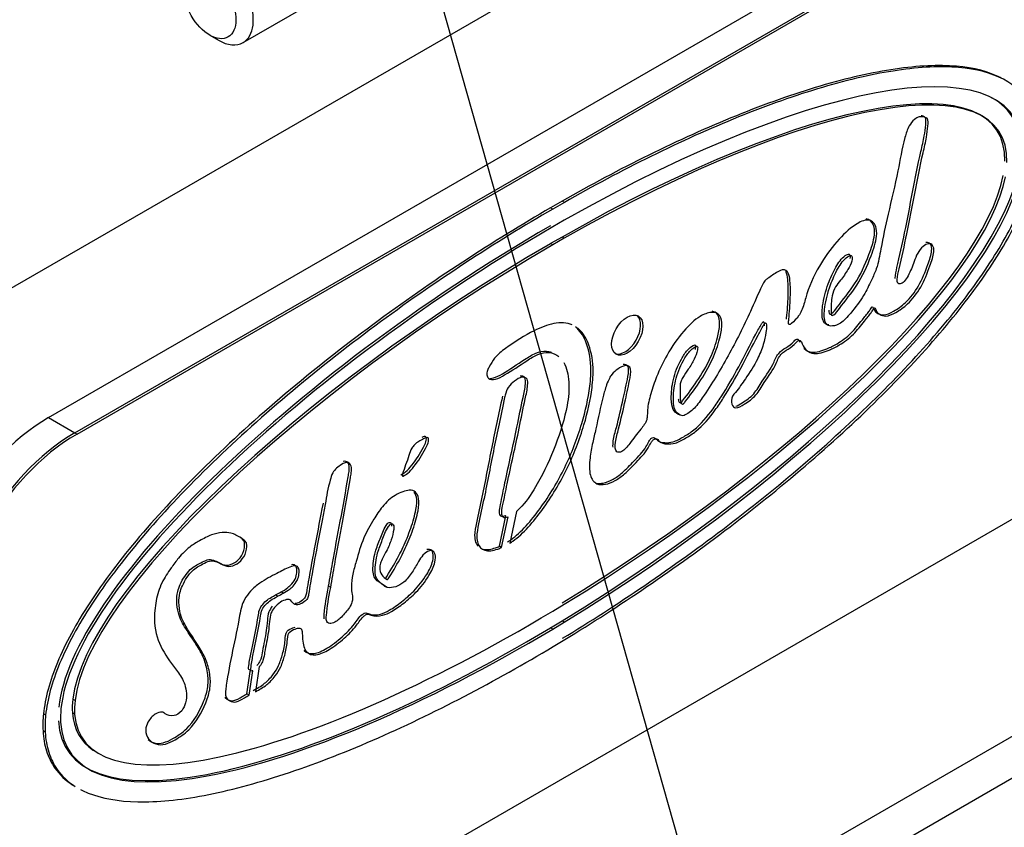
# Paper-space layout 'Layout1' of a CAD drawing. Units: millimetres. Extents: x 0 to 408, y 0 to 202.
# Drawn here: x 89 to 94, y 91 to 95 of the extents above; entities that cross this region are included whole.
import ezdxf
from ezdxf.lldxf.tags import DXFTag

# ---------------------------------------------------------------- set-up
doc = ezdxf.new("R2010")
doc.units = ezdxf.units.MM
for name, color, linetype in [('17811001', 7, 'Continuous'), ('17B11040', 7, 'Continuous'), ('DIN-931_M8_X_65', 7, 'Continuous'), ('Predeterminado', 7, 'Continuous')]:
    doc.layers.add(name, color=color, linetype=linetype)
tags = doc.linetypes.add('PHANTOM2', pattern=[31.75, 15.875, -3.175, 3.175, -3.175, 3.175, -3.175]).pattern_tags.tags
tags[14:15] = [DXFTag(74, 4), DXFTag(75, 0), DXFTag(340, '0'), DXFTag(46, 0.0), DXFTag(50, 0.0), DXFTag(44, 0.0), DXFTag(45, 0.0)]
tags[12:13] = [DXFTag(74, 4), DXFTag(75, 0), DXFTag(340, '0'), DXFTag(46, 0.0), DXFTag(50, 0.0), DXFTag(44, 0.0), DXFTag(45, 0.0)]
tags[10:11] = [DXFTag(74, 4), DXFTag(75, 0), DXFTag(340, '0'), DXFTag(46, 0.0), DXFTag(50, 0.0), DXFTag(44, 0.0), DXFTag(45, 0.0)]
tags[8:9] = [DXFTag(74, 4), DXFTag(75, 0), DXFTag(340, '0'), DXFTag(46, 0.0), DXFTag(50, 0.0), DXFTag(44, 0.0), DXFTag(45, 0.0)]
tags[6:7] = [DXFTag(74, 4), DXFTag(75, 0), DXFTag(340, '0'), DXFTag(46, 0.0), DXFTag(50, 0.0), DXFTag(44, 0.0), DXFTag(45, 0.0)]
tags[4:5] = [DXFTag(74, 4), DXFTag(75, 0), DXFTag(340, '0'), DXFTag(46, 0.0), DXFTag(50, 0.0), DXFTag(44, 0.0), DXFTag(45, 0.0)]

# ---------------------------------------------------------------- blocks, each defined once
blk = doc.blocks.new('SE1')
at = {"layer": '17811001', "color": 7, "linetype": 'PHANTOM2'}
for p, q in [((101.3298, 100.8295), (84.8892, 91.3375)), ((89.4778, 93.2519), (95.6297, 96.8037)), ((89.6051, 93.1785), (95.757, 96.7302)), ((85.1928, 86.5267), (97.2843, 93.5077)), ((89.4778, 93.2519), (89.6051, 93.1785)), ((85.0685, 86.252), (97.16, 93.2331))]:
    blk.add_line(p, q, dxfattribs=at)
for centre, major_axis, start_param, end_param in [((89.4778, 92.5171), (-0.45, -0.7794), 3.926991, 5.497787), ((89.6051, 92.4436), (0.45, 0.7794), 0.785398, 2.356194)]:
    blk.add_ellipse(centre, major_axis=major_axis, ratio=0.57735, start_param=start_param, end_param=end_param, dxfattribs=at)
at = {"layer": '17B11040', "color": 7, "linetype": 'PHANTOM2'}
for p, q in [((89.6051, 93.1785), (95.757, 96.7302)), ((89.6157, 93.1723), (95.7676, 96.7241)), ((91.9731, 94.3041), (91.9168, 94.2718)), ((91.9837, 94.298), (91.9731, 94.3041)), ((91.9274, 94.2657), (91.9168, 94.2718)), ((91.9837, 94.298), (91.9274, 94.2657)), ((91.9834, 94.2111), (91.9271, 94.1789)), ((91.9728, 94.1299), (91.9165, 94.0976)), ((91.9834, 94.1238), (91.9271, 94.0915)), ((91.9834, 94.1238), (91.9728, 94.1299)), ((91.9271, 94.0915), (91.9165, 94.0976)), ((95.7676, 93.6867), (89.6157, 90.135)), ((92.5462, 93.2634), (92.5356, 93.2695)), ((89.6051, 93.1785), (89.6157, 93.1723)), ((91.1997, 92.9681), (91.1961, 92.9702)), ((91.6683, 92.6268), (91.6993, 92.7753)), ((91.7507, 92.7962), (91.7184, 92.6417)), ((91.679, 92.6207), (91.7099, 92.7692)), ((90.4284, 92.6566), (90.4178, 92.6628)), ((91.679, 92.6207), (91.6683, 92.6268)), ((90.5904, 92.3838), (90.5797, 92.39)), ((90.6176, 92.3986), (90.607, 92.4047)), ((90.8487, 92.426), (90.8381, 92.4321)), ((91.1225, 92.4258), (91.1119, 92.4319)), ((91.9271, 92.3116), (91.9834, 92.3456)), ((91.9165, 92.2307), (91.9728, 92.2647)), ((91.9271, 92.2246), (91.9834, 92.2585)), ((91.9834, 92.2585), (91.9728, 92.2647)), ((91.9271, 92.2246), (91.9165, 92.2307)), ((91.929, 92.139), (91.9861, 92.1735)), ((90.4412, 91.9092), (90.4586, 92.0278)), ((90.4518, 91.9031), (90.4692, 92.0217)), ((90.5007, 92.0417), (90.4829, 91.92)), ((89.6058, 91.8776), (89.5952, 91.8837)), ((90.4518, 91.9031), (90.4412, 91.9092)), ((89.604, 91.8115), (89.5933, 91.8176)), ((89.4632, 91.8059), (89.4526, 91.812)), ((89.4609, 91.7238), (89.4503, 91.7299))]:
    blk.add_line(p, q, dxfattribs=at)
for centre, major_axis, ratio, start_param, end_param in [((91.8745, 93.1706), (-2.2931, -1.5438), 0.299187, 2.931944, 4.467059), ((91.8584, 93.1734), (-2.227, -1.475), 0.282681, 2.946479, 4.476792), ((91.869, 93.1673), (-2.227, -1.475), 0.282681, 2.946479, 4.476792), ((91.8639, 93.1768), (-2.2931, -1.5438), 0.299187, 2.931944, 3.293771), ((91.8639, 93.1769), (-2.2931, -1.5438), 0.299187, 1.418609, 2.865333), ((91.8745, 93.1707), (-2.2931, -1.5438), 0.299187, 1.418609, 2.865333), ((91.8584, 93.1734), (-2.227, -1.475), 0.282681, 1.436241, 2.873451), ((91.869, 93.1673), (-2.227, -1.475), 0.282681, 1.436241, 2.873451), ((91.8639, 93.1769), (2.2931, 1.5438), 0.299187, 1.349552, 2.897805), ((91.8745, 93.1707), (2.2931, 1.5438), 0.299187, 1.349552, 2.897805), ((91.8584, 93.1734), (2.227, 1.475), 0.282681, 1.360068, 2.90861), ((91.869, 93.1673), (2.227, 1.475), 0.282681, 1.360068, 2.90861), ((92.2784, 93.659), (-0.0538, -0.0931), 0.57735, 0.098825, 3.042768), ((92.1657, 93.4518), (-0.35, -0.6063), 0.57735, -1.10641, -1.088817), ((89.6051, 92.4436), (-0.45, -0.7794), 0.57735, 3.926991, 5.497787), ((89.6157, 92.4375), (0.45, 0.7794), 0.57735, 0.785398, 2.356194), ((91.2002, 92.9731), (0.00289, 0.00501), 0.57735, 1.936654, 3.813001), ((90.2888, 92.4691), (-0.1168, -0.2023), 0.57735, 3.030757, 3.109566), ((90.2994, 92.463), (-0.1168, -0.2023), 0.57735, 3.030757, 3.159691), ((90.6555, 94.6449), (-1.3551, -2.3472), 0.57735, 0.745857, 0.76009), ((90.6661, 94.6388), (-1.3551, -2.3472), 0.57735, 0.745857, 0.76009), ((91.869, 93.1673), (2.227, 1.475), 0.282681, 2.981638, 4.552965), ((91.8639, 93.1769), (2.2931, 1.5438), 0.299187, 2.964317, 4.536118), ((91.8745, 93.1707), (2.2931, 1.5438), 0.299187, 2.964317, 4.536118), ((89.8558, 91.9915), (-0.1861, -0.3223), 0.57735, -0.926089, -0.711627), ((89.8664, 91.9854), (-0.1861, -0.3223), 0.57735, -0.926089, -0.711627), ((89.8445, 91.9713), (-0.2186, -0.3787), 0.57735, -0.909132, -0.726699), ((91.8584, 93.1734), (2.227, 1.475), 0.282681, 2.981638, 3.259183), ((89.8339, 91.9774), (-0.2717, -0.4707), 0.57735, -0.909132, -0.726699), ((89.8445, 91.9713), (-0.2717, -0.4707), 0.57735, -0.909132, -0.726699)]:
    blk.add_ellipse(centre, major_axis=major_axis, ratio=ratio, start_param=start_param, end_param=end_param, dxfattribs=at)
blk.add_ellipse((92.289, 93.6529), major_axis=(-0.0538, -0.0931), ratio=0.57735, dxfattribs=at)
for points, knots in [([(94.1058, 94.903), (94.0475, 94.9335), (93.9749, 94.9525), (93.8024, 94.9671), (93.7024, 94.9625), (93.4799, 94.9299), (93.3574, 94.9019), (93.0974, 94.8252), (92.96, 94.7764), (92.6792, 94.6628), (92.5358, 94.5979), (92.2511, 94.4576), (92.1099, 94.3821), (91.9731, 94.3041)], [0.2505464, 0.2505464, 0.2505464, 0.2505464, 0.3749749, 0.3749749, 0.4999665, 0.4999665, 0.6249581, 0.6249581, 0.7499497, 0.7499497, 0.8749414, 0.8749414, 1, 1, 1, 1]), ([(94.2886, 94.5785), (94.2895, 94.6142), (94.2868, 94.6486), (94.2734, 94.7126), (94.2629, 94.7423), (94.2196, 94.8231), (94.1756, 94.8657), (94.0587, 94.9272), (93.9859, 94.9464), (93.813, 94.9609), (93.713, 94.9563), (93.4905, 94.9237), (93.368, 94.8958), (93.1081, 94.819), (92.9707, 94.7703), (92.6898, 94.6567), (92.5464, 94.5918), (92.2617, 94.4515), (92.1205, 94.376), (91.9837, 94.298)], [0, 0, 0, 0, 0.062496, 0.062496, 0.124992, 0.124992, 0.249983, 0.249983, 0.374975, 0.374975, 0.499966, 0.499966, 0.624958, 0.624958, 0.74995, 0.74995, 0.874941, 0.874941, 1, 1, 1, 1]), ([(92.1886, 93.4111), (92.1819, 93.3912), (92.1634, 93.3235), (92.1436, 93.227), (92.1204, 93.1273), (92.1058, 93.0497), (92.1027, 92.971), (92.1357, 92.9262), (92.1829, 92.9244), (92.23, 92.9435), (92.2817, 92.9805), (92.3338, 93.0367), (92.3823, 93.0852), (92.4027, 93.1267), (92.4146, 93.1458), (92.4338, 93.1533), (92.4477, 93.1288), (92.4809, 93.123), (92.5243, 93.1252), (92.5732, 93.1516), (92.6415, 93.1958), (92.7041, 93.2681), (92.7746, 93.3742), (92.8454, 93.4957), (92.9042, 93.6161), (92.9443, 93.6871), (92.9551, 93.7077), (92.964, 93.7165), (92.967, 93.6925), (92.9634, 93.6615), (92.951, 93.6031), (92.9197, 93.5256), (92.8689, 93.448), (92.8283, 93.39), (92.7954, 93.3512), (92.7933, 93.3128), (92.8173, 93.2915), (92.8641, 93.3212), (92.9157, 93.3548), (92.9606, 93.4352), (93.0049, 93.4911), (93.0225, 93.5405), (93.0417, 93.5675), (93.0727, 93.5866), (93.101, 93.6044), (93.1194, 93.6285), (93.1334, 93.6273), (93.1415, 93.6026), (93.1597, 93.5751), (93.2035, 93.5577), (93.2608, 93.5748), (93.3258, 93.6066), (93.3874, 93.6511), (93.4348, 93.7127), (93.4687, 93.7537), (93.4825, 93.7742), (93.4927, 93.79), (93.4997, 93.7639), (93.5149, 93.7522), (93.5487, 93.741), (93.597, 93.7623), (93.6579, 93.8053), (93.7225, 93.8867), (93.7556, 93.9775), (93.7825, 94.05), (93.7771, 94.0923), (93.7539, 94.1012), (93.7246, 94.0854), (93.6979, 94.0512), (93.6808, 94.0003), (93.6621, 93.9539), (93.6373, 93.9126), (93.6167, 93.9005), (93.6013, 93.9032), (93.6012, 93.9335), (93.6189, 94.013), (93.6668, 94.2222), (93.7005, 94.4304), (93.7437, 94.61), (93.7497, 94.6633), (93.7538, 94.707), (93.7308, 94.7129), (93.7112, 94.7177), (93.6826, 94.7017), (93.6529, 94.6653), (93.6274, 94.5755), (93.6034, 94.4368), (93.5595, 94.2536), (93.525, 94.0961), (93.5078, 93.9891), (93.4726, 93.9131), (93.4363, 93.8375), (93.3831, 93.768), (93.3301, 93.7091), (93.2877, 93.6948), (93.2606, 93.6985), (93.2444, 93.7299), (93.2473, 93.7975), (93.271, 93.8879), (93.3091, 93.9745), (93.3458, 94.0279), (93.3841, 94.0464), (93.3832, 94.0082), (93.3594, 93.9675), (93.3314, 93.9252), (93.2981, 93.8878), (93.2787, 93.8277), (93.2807, 93.7912), (93.28, 93.7439), (93.3015, 93.7566), (93.3395, 93.8097), (93.4132, 93.8957), (93.4701, 94.0215), (93.504, 94.1232), (93.5, 94.1912), (93.4617, 94.2232), (93.3861, 94.1877), (93.3031, 94.1069), (93.2144, 93.9851), (93.1618, 93.8652), (93.1441, 93.7836), (93.1182, 93.738), (93.0979, 93.7174), (93.0742, 93.7003), (93.0726, 93.7154), (93.0776, 93.7589), (93.0827, 93.8309), (93.0826, 93.9084), (93.0743, 93.9596), (93.0493, 93.9748), (93.0127, 93.9578), (92.9836, 93.9367), (92.9557, 93.9173), (92.927, 93.8587), (92.8772, 93.7387), (92.7821, 93.5505), (92.6876, 93.3949), (92.6186, 93.2975), (92.585, 93.2728), (92.5612, 93.2592), (92.5508, 93.2621), (92.5462, 93.2634)], [0, 0, 0, 0, 0.00615, 0.023344, 0.030618, 0.038863, 0.049121, 0.057548, 0.064091, 0.070813, 0.077156, 0.085489, 0.094695, 0.097635, 0.099282, 0.100944, 0.104884, 0.111266, 0.117258, 0.124536, 0.131384, 0.145703, 0.152611, 0.169222, 0.186934, 0.192476, 0.193039, 0.193947, 0.195586, 0.199888, 0.206161, 0.213896, 0.224928, 0.233038, 0.235402, 0.239709, 0.244271, 0.249974, 0.257982, 0.265163, 0.2761, 0.278902, 0.280771, 0.285674, 0.291325, 0.292599, 0.294135, 0.29713, 0.30349, 0.309634, 0.320471, 0.327321, 0.336994, 0.345536, 0.350681, 0.35257, 0.353498, 0.355132, 0.360423, 0.365052, 0.372112, 0.380106, 0.390478, 0.40172, 0.409127, 0.413323, 0.41711, 0.420673, 0.424912, 0.429327, 0.436818, 0.44016, 0.442828, 0.444804, 0.447121, 0.452868, 0.47148, 0.514968, 0.523273, 0.529394, 0.533872, 0.536537, 0.540535, 0.543814, 0.547873, 0.553896, 0.571785, 0.594826, 0.613328, 0.623974, 0.629869, 0.638042, 0.648634, 0.656005, 0.661439, 0.666111, 0.668613, 0.677263, 0.68899, 0.69784, 0.705196, 0.707879, 0.711537, 0.71629, 0.722616, 0.726486, 0.731029, 0.739966, 0.742745, 0.7438, 0.747973, 0.762084, 0.777765, 0.788175, 0.794175, 0.802368, 0.810924, 0.823973, 0.838479, 0.855182, 0.86193, 0.864857, 0.870118, 0.87168, 0.872943, 0.874952, 0.887315, 0.897146, 0.903349, 0.907175, 0.911118, 0.918021, 0.9198, 0.922384, 0.936219, 0.960008, 0.983631, 0.99072, 0.994397, 0.997807, 1, 1, 1, 1]), ([(93.591, 93.9282), (93.591, 93.9285), (93.5921, 93.9462), (93.6083, 94.0191), (93.6562, 94.2283), (93.6898, 94.4366), (93.7331, 94.6162), (93.7391, 94.6694), (93.7431, 94.7131), (93.7268, 94.7173), (93.7198, 94.7191), (93.7182, 94.7195)], [0.44700243, 0.44700243, 0.44700243, 0.44700243, 0.44712076, 0.4528681, 0.47147958, 0.51496791, 0.52327262, 0.52939409, 0.53387205, 0.53653741, 0.53733717, 0.53733717, 0.53733717, 0.53733717]), ([(91.9755, 92.1796), (92.1057, 92.2588), (92.2395, 92.3448), (92.5091, 92.5285), (92.645, 92.6262), (92.9114, 92.8297), (93.0421, 92.9355), (93.2909, 93.1504), (93.409, 93.2595), (93.6263, 93.4755), (93.7255, 93.5825), (93.9007, 93.7899), (93.9767, 93.8903), (94.1037, 94.0818), (94.1548, 94.173), (94.2307, 94.3428), (94.256, 94.4219), (94.2685, 94.4939)], [0, 0, 0, 0, 0.125188, 0.125188, 0.250595, 0.250595, 0.376002, 0.376002, 0.501409, 0.501409, 0.626816, 0.626816, 0.752223, 0.752223, 0.877631, 0.877631, 1, 1, 1, 1]), ([(91.9861, 92.1735), (92.1163, 92.2527), (92.2501, 92.3387), (92.5197, 92.5223), (92.6556, 92.6201), (92.9221, 92.8236), (93.0527, 92.9294), (93.3015, 93.1443), (93.4196, 93.2533), (93.6369, 93.4694), (93.7361, 93.5764), (93.9113, 93.7838), (93.9873, 93.8842), (94.1143, 94.0757), (94.1654, 94.1669), (94.2413, 94.3366), (94.2666, 94.4158), (94.2791, 94.4877)], [0, 0, 0, 0, 0.125188, 0.125188, 0.250595, 0.250595, 0.376002, 0.376002, 0.501409, 0.501409, 0.626816, 0.626816, 0.752223, 0.752223, 0.877631, 0.877631, 1, 1, 1, 1]), ([(91.9168, 94.2718), (91.7788, 94.1919), (91.6356, 94.1038), (91.345, 93.9132), (91.1976, 93.8108), (90.907, 93.5953), (90.7638, 93.4823), (90.4907, 93.2518), (90.3609, 93.1342), (90.1228, 92.901), (90.0147, 92.7855), (89.8253, 92.5621), (89.7441, 92.4543), (89.6106, 92.2499), (89.5582, 92.1529), (89.5017, 92.017), (89.4866, 91.9732), (89.4639, 91.8895), (89.4563, 91.8495), (89.4526, 91.812)], [0, 0, 0, 0, 0.125118, 0.125118, 0.250101, 0.250101, 0.375084, 0.375084, 0.500067, 0.500067, 0.625051, 0.625051, 0.750034, 0.750034, 0.875017, 0.875017, 0.937508, 0.937508, 1, 1, 1, 1]), ([(91.9274, 94.2657), (91.7894, 94.1858), (91.6462, 94.0977), (91.3556, 93.9071), (91.2082, 93.8046), (90.9176, 93.5892), (90.7744, 93.4762), (90.5013, 93.2457), (90.3715, 93.1281), (90.1335, 92.8949), (90.0253, 92.7793), (89.8359, 92.556), (89.7547, 92.4482), (89.6212, 92.2437), (89.5688, 92.1468), (89.5123, 92.0108), (89.4972, 91.9671), (89.4745, 91.8833), (89.4669, 91.8434), (89.4632, 91.8059)], [0, 0, 0, 0, 0.125118, 0.125118, 0.250101, 0.250101, 0.375084, 0.375084, 0.500067, 0.500067, 0.625051, 0.625051, 0.750034, 0.750034, 0.875017, 0.875017, 0.937508, 0.937508, 1, 1, 1, 1]), ([(93.2696, 93.7742), (93.2696, 93.774), (93.2696, 93.7644), (93.2694, 93.75), (93.2909, 93.7627), (93.3289, 93.8158), (93.4026, 93.9018), (93.4595, 94.0276), (93.4934, 94.1293), (93.4895, 94.1962), (93.4668, 94.2162), (93.4507, 94.2181)], [0.7399033, 0.7399033, 0.7399033, 0.7399033, 0.7399659, 0.74274475, 0.7438003, 0.74797301, 0.76208435, 0.77776492, 0.78817492, 0.79417548, 0.80198417, 0.80198417, 0.80198417, 0.80198417]), ([(93.1473, 93.588), (93.1487, 93.5867), (93.1592, 93.5772), (93.1929, 93.5638), (93.2502, 93.5809), (93.3152, 93.6128), (93.3768, 93.6572), (93.4242, 93.7188), (93.4581, 93.7599), (93.4719, 93.7803), (93.4821, 93.7961), (93.4891, 93.77), (93.5043, 93.7583), (93.5381, 93.7471), (93.5864, 93.7685), (93.6473, 93.8115), (93.7119, 93.8929), (93.7449, 93.9836), (93.7719, 94.0561), (93.7665, 94.0984), (93.75, 94.1047), (93.7409, 94.1032), (93.7404, 94.1031)], [0.3025321, 0.3025321, 0.3025321, 0.3025321, 0.3034904, 0.3096337, 0.3204708, 0.3273209, 0.336994, 0.3455357, 0.3506814, 0.3525696, 0.3534983, 0.3551315, 0.3604234, 0.3650525, 0.3721118, 0.3801061, 0.3904777, 0.4017204, 0.4091274, 0.4133227, 0.4171104, 0.4173218, 0.4173218, 0.4173218, 0.4173218]), ([(93.269, 93.7033), (93.261, 93.7034), (93.2489, 93.7067), (93.2338, 93.736), (93.2367, 93.8036), (93.2603, 93.894), (93.2985, 93.9806), (93.3352, 94.034), (93.3717, 94.0517), (93.3729, 94.0346), (93.3714, 94.025)], [0.66249037, 0.66249037, 0.66249037, 0.66249037, 0.66611054, 0.66861251, 0.67726274, 0.68899003, 0.69784038, 0.70519626, 0.70787867, 0.71092123, 0.71092123, 0.71092123, 0.71092123]), ([(93.0631, 93.7311), (93.0633, 93.7328), (93.0673, 93.7692), (93.0721, 93.837), (93.072, 93.9124), (93.066, 93.9518), (93.0602, 93.962)], [0.87433595, 0.87433595, 0.87433595, 0.87433595, 0.87495199, 0.88731536, 0.89714556, 0.90256199, 0.90256199, 0.90256199, 0.90256199]), ([(92.5462, 93.2634), (92.5369, 93.2698), (92.5178, 93.2836), (92.5115, 93.347), (92.5191, 93.4299), (92.5514, 93.5144), (92.5887, 93.5728), (92.6126, 93.5937), (92.6331, 93.6023), (92.6301, 93.5706), (92.6157, 93.5342), (92.5879, 93.4887), (92.5634, 93.4551), (92.5448, 93.4199), (92.5472, 93.3811), (92.5452, 93.344), (92.5513, 93.319), (92.561, 93.317), (92.5931, 93.3578), (92.6408, 93.4223), (92.7048, 93.5288), (92.7372, 93.6251), (92.7521, 93.6993), (92.7439, 93.7567), (92.6984, 93.7687), (92.6341, 93.7444), (92.5555, 93.6699), (92.4848, 93.5648), (92.433, 93.4591), (92.4032, 93.3692), (92.3858, 93.3006), (92.3878, 93.2622), (92.3822, 93.229), (92.3456, 93.1856), (92.3095, 93.1353), (92.2686, 93.0846), (92.229, 93.0806), (92.2299, 93.1369), (92.2548, 93.2218), (92.2783, 93.3297), (92.3005, 93.4266), (92.3114, 93.4992), (92.2755, 93.5086), (92.2453, 93.4905), (92.2159, 93.4664), (92.1988, 93.4383), (92.1886, 93.4111)], [0, 0, 0, 0, 0.017927, 0.042452, 0.078791, 0.115508, 0.133216, 0.146698, 0.151163, 0.15895, 0.175488, 0.194688, 0.210933, 0.218635, 0.233406, 0.257253, 0.265073, 0.267805, 0.272492, 0.312638, 0.35662, 0.393467, 0.418073, 0.440213, 0.466244, 0.492109, 0.531501, 0.579652, 0.619303, 0.64969, 0.679346, 0.69408, 0.698492, 0.716511, 0.746568, 0.766451, 0.778748, 0.799679, 0.824302, 0.876757, 0.917323, 0.938993, 0.9515, 0.97136, 0.98694, 1, 1, 1, 1]), ([(92.5374, 93.3419), (92.5375, 93.3408), (92.5385, 93.3339), (92.5407, 93.3251), (92.5504, 93.3231), (92.5824, 93.3639), (92.6302, 93.4285), (92.6942, 93.5349), (92.7266, 93.6312), (92.7415, 93.7055), (92.7342, 93.7565), (92.7129, 93.7672), (92.7019, 93.7688)], [0.2558034, 0.2558034, 0.2558034, 0.2558034, 0.257253, 0.2650732, 0.267805, 0.2724916, 0.3126379, 0.3566203, 0.3934671, 0.4180732, 0.4402132, 0.4582132, 0.4582132, 0.4582132, 0.4582132]), ([(92.0221, 93.7023), (91.996, 93.7133), (91.9357, 93.7177), (91.8224, 93.671), (91.7271, 93.6113), (91.6479, 93.5513), (91.6239, 93.5076), (91.6078, 93.4802), (91.6052, 93.4576), (91.6165, 93.4354), (91.6503, 93.435), (91.7148, 93.4705), (91.783, 93.5172), (91.8559, 93.5632), (91.9123, 93.5732), (91.9435, 93.5601), (91.9574, 93.5484)], [0.3952134, 0.3952134, 0.3952134, 0.3952134, 0.4365779, 0.4756205, 0.5317381, 0.553801, 0.5678333, 0.5734253, 0.5804485, 0.5884712, 0.6049664, 0.622706, 0.6662077, 0.6879271, 0.710116, 0.7365013, 0.7365013, 0.7365013, 0.7365013]), ([(91.7078, 92.6478), (91.713, 92.6511), (91.7696, 92.6892), (91.8741, 92.8106), (91.9921, 93.008), (92.071, 93.2141), (92.108, 93.3805), (92.1168, 93.5196), (92.0945, 93.6216), (92.0588, 93.6764), (92.038, 93.6928)], [0, 0, 0, 0, 0.0062749, 0.0688699, 0.1347502, 0.2016909, 0.2591649, 0.2917221, 0.3413361, 0.3801233, 0.3801233, 0.3801233, 0.3801233]), ([(91.7184, 92.6417), (91.7236, 92.645), (91.7802, 92.6831), (91.8847, 92.8044), (92.0027, 93.0019), (92.0816, 93.2079), (92.1187, 93.3744), (92.1274, 93.5134), (92.1051, 93.6154), (92.0694, 93.6703), (92.0486, 93.6867)], [0, 0, 0, 0, 0.0062749, 0.0688699, 0.1347502, 0.2016909, 0.2591649, 0.2917221, 0.3413361, 0.3801233, 0.3801233, 0.3801233, 0.3801233]), ([(92.1412, 92.9338), (92.1508, 92.9316), (92.1764, 92.9322), (92.2194, 92.9496), (92.2711, 92.9866), (92.3232, 93.0428), (92.3717, 93.0913), (92.3921, 93.1328), (92.404, 93.1519), (92.4232, 93.1594), (92.4371, 93.1349), (92.4703, 93.1291), (92.5137, 93.1314), (92.5626, 93.1577), (92.6309, 93.2019), (92.6935, 93.2742), (92.764, 93.3804), (92.8348, 93.5019), (92.8936, 93.6222), (92.9337, 93.6932), (92.9445, 93.7138), (92.9534, 93.7226), (92.955, 93.71), (92.9553, 93.7018), (92.9553, 93.6987)], [0.0592303, 0.0592303, 0.0592303, 0.0592303, 0.0640909, 0.0708127, 0.0771563, 0.0854885, 0.094695, 0.0976351, 0.0992822, 0.100944, 0.104884, 0.1112659, 0.1172583, 0.1245356, 0.1313836, 0.1457032, 0.1526108, 0.1692216, 0.1869338, 0.1924759, 0.1930392, 0.1939468, 0.1955857, 0.1966308, 0.1966308, 0.1966308, 0.1966308]), ([(92.8166, 93.3071), (92.8262, 93.31), (92.8573, 93.3298), (92.9051, 93.3609), (92.95, 93.4413), (92.9943, 93.4972), (93.0118, 93.5466), (93.0311, 93.5736), (93.062, 93.5927), (93.0904, 93.6106), (93.1088, 93.6346), (93.1222, 93.6335), (93.1257, 93.6244), (93.1281, 93.6186)], [0.24579655, 0.24579655, 0.24579655, 0.24579655, 0.24997395, 0.25798189, 0.2651632, 0.27609964, 0.27890192, 0.28077107, 0.28567448, 0.2913245, 0.29259899, 0.29413469, 0.29685271, 0.29685271, 0.29685271, 0.29685271]), ([(92.5356, 93.2695), (92.5263, 93.2759), (92.5072, 93.2897), (92.5008, 93.3531), (92.5085, 93.4361), (92.5408, 93.5205), (92.5781, 93.579), (92.602, 93.5998), (92.6225, 93.6085), (92.6211, 93.5935), (92.6193, 93.5843), (92.6191, 93.5829)], [0, 0, 0, 0, 0.0179269, 0.0424522, 0.0787912, 0.115508, 0.1332162, 0.1466978, 0.1511629, 0.15895, 0.1603195, 0.1603195, 0.1603195, 0.1603195]), ([(91.6237, 93.4426), (91.6286, 93.4427), (91.6481, 93.4458), (91.7042, 93.4766), (91.7724, 93.5233), (91.8453, 93.5693), (91.8896, 93.5771), (91.9128, 93.5724), (91.9201, 93.5698)], [0.5985792, 0.5985792, 0.5985792, 0.5985792, 0.6049664, 0.622706, 0.6662077, 0.6879271, 0.710116, 0.7214129, 0.7214129, 0.7214129, 0.7214129]), ([(91.981, 93.5197), (91.9956, 93.4944), (92.0115, 93.4287), (91.9982, 93.2893), (91.9452, 93.1179), (91.869, 92.9515), (91.7986, 92.8415), (91.7599, 92.8041), (91.7507, 92.7962)], [0.7539063, 0.7539063, 0.7539063, 0.7539063, 0.7929598, 0.8310752, 0.8913486, 0.9510622, 0.9885797, 1, 1, 1, 1]), ([(92.2207, 93.1077), (92.2194, 93.1166), (92.2217, 93.1511), (92.2442, 93.2279), (92.2677, 93.3358), (92.2899, 93.4327), (92.3008, 93.5053), (92.2781, 93.5112), (92.27, 93.5108)], [0.7880381, 0.7880381, 0.7880381, 0.7880381, 0.7996789, 0.8243024, 0.8767567, 0.9173232, 0.9389927, 0.951486, 0.951486, 0.951486, 0.951486]), ([(91.6993, 92.7753), (91.6988, 92.7751), (91.69, 92.7716), (91.6732, 92.7683), (91.6662, 92.7953), (91.6784, 92.8527), (91.7056, 92.99), (91.7458, 93.1642), (91.7768, 93.3242), (91.7957, 93.4052), (91.7956, 93.4501), (91.7786, 93.4553), (91.7691, 93.4543)], [0, 0, 0, 0, 0.0023933, 0.0369607, 0.0683712, 0.1096822, 0.2309728, 0.5362586, 0.698127, 0.7739106, 0.8123478, 0.8548774, 0.8548774, 0.8548774, 0.8548774]), ([(91.7099, 92.7692), (91.7094, 92.7689), (91.7006, 92.7654), (91.6838, 92.7622), (91.6768, 92.7892), (91.689, 92.8465), (91.7162, 92.9839), (91.7564, 93.1581), (91.7874, 93.3181), (91.8063, 93.399), (91.8063, 93.4447), (91.7765, 93.4524), (91.7424, 93.432), (91.7107, 93.4035), (91.6997, 93.3759), (91.696, 93.3609)], [0, 0, 0, 0, 0.002393, 0.036961, 0.068371, 0.109682, 0.230973, 0.536259, 0.698127, 0.773911, 0.812348, 0.857565, 0.910308, 0.959991, 1, 1, 1, 1]), ([(91.6827, 93.356), (91.6635, 93.2654), (91.6304, 93.1134), (91.5925, 92.9052), (91.5596, 92.7615), (91.5452, 92.6853), (91.5508, 92.6469), (91.5599, 92.6323), (91.5651, 92.6268)], [0, 0, 0, 0, 0.2739832, 0.5458094, 0.6832035, 0.7543641, 0.7970605, 0.8344, 0.8344, 0.8344, 0.8344]), ([(91.6933, 93.3498), (91.6741, 93.2593), (91.641, 93.1073), (91.6031, 92.899), (91.5702, 92.7554), (91.5558, 92.6792), (91.563, 92.6301), (91.5964, 92.5983), (91.6433, 92.6065), (91.6726, 92.6179), (91.679, 92.6207)], [0, 0, 0, 0, 0.273983, 0.545809, 0.683204, 0.754364, 0.79706, 0.87662, 0.973091, 1, 1, 1, 1]), ([(91.1891, 92.9743), (91.1965, 92.9782), (91.2148, 92.9873), (91.256, 93.0345), (91.2876, 93.0863), (91.3127, 93.1337), (91.3154, 93.1662), (91.2995, 93.1596), (91.2918, 93.1559)], [0, 0, 0, 0, 0.0690358, 0.1608307, 0.3674785, 0.4266975, 0.485871, 0.5429393, 0.5429393, 0.5429393, 0.5429393]), ([(91.1997, 92.9681), (91.2071, 92.9721), (91.2254, 92.9812), (91.2666, 93.0284), (91.2982, 93.0802), (91.3233, 93.1276), (91.3261, 93.1612), (91.2903, 93.144), (91.2645, 93.1316), (91.2376, 93.0991), (91.224, 93.049), (91.205, 93.0045), (91.197, 92.9746), (91.1964, 92.9729)], [0, 0, 0, 0, 0.069036, 0.160831, 0.367478, 0.426697, 0.485871, 0.549169, 0.673547, 0.716727, 0.793146, 0.988253, 1, 1, 1, 1]), ([(90.8487, 92.426), (90.8556, 92.4672), (90.8719, 92.5654), (90.9071, 92.7481), (90.9333, 92.8955), (90.949, 92.9875), (90.9505, 93.0179), (90.9333, 93.0396), (90.897, 93.0244), (90.8585, 92.9926), (90.8367, 92.9176), (90.8276, 92.8725), (90.8218, 92.83)], [0, 0, 0, 0, 0.129025, 0.361707, 0.608531, 0.637716, 0.678579, 0.71575, 0.763756, 0.82707, 0.865587, 1, 1, 1, 1]), ([(90.8381, 92.4321), (90.845, 92.4733), (90.8613, 92.5715), (90.8965, 92.7542), (90.9227, 92.9017), (90.9384, 92.9936), (90.9399, 93.024), (90.9263, 93.041), (90.9141, 93.0401), (90.9094, 93.0388)], [0, 0, 0, 0, 0.1290248, 0.3617066, 0.608531, 0.6377158, 0.6785788, 0.7157496, 0.7367449, 0.7367449, 0.7367449, 0.7367449]), ([(91.1225, 92.4657), (91.1233, 92.4655), (91.1262, 92.4649), (91.154, 92.5107), (91.1871, 92.5654), (91.233, 92.6639), (91.259, 92.739), (91.2757, 92.8066), (91.2797, 92.8572), (91.2623, 92.8931), (91.233, 92.9029), (91.1972, 92.8918), (91.1527, 92.873), (91.1007, 92.8252), (91.0526, 92.7499), (91.0022, 92.6613), (90.9775, 92.5702), (90.9539, 92.4906), (90.9467, 92.4345), (90.9517, 92.396), (90.9562, 92.369), (90.9441, 92.3302), (90.9096, 92.2923), (90.876, 92.2581), (90.8421, 92.2481), (90.8248, 92.2626), (90.8303, 92.3271), (90.8373, 92.375), (90.8487, 92.426)], [0, 0, 0, 0, 0.002288, 0.008406, 0.078868, 0.135348, 0.197314, 0.226439, 0.269452, 0.299813, 0.332602, 0.359806, 0.391801, 0.445889, 0.490007, 0.551431, 0.625783, 0.666381, 0.708574, 0.738373, 0.758445, 0.772863, 0.810711, 0.848787, 0.869686, 0.89046, 0.907678, 1, 1, 1, 1]), ([(91.1119, 92.4718), (91.1127, 92.4716), (91.1156, 92.471), (91.1434, 92.5168), (91.1765, 92.5716), (91.2224, 92.67), (91.2484, 92.7451), (91.2651, 92.8128), (91.2689, 92.8603), (91.259, 92.8839), (91.254, 92.8904)], [0, 0, 0, 0, 0.0022878, 0.0084058, 0.0788675, 0.1353481, 0.197314, 0.2264389, 0.2694522, 0.2936083, 0.2936083, 0.2936083, 0.2936083]), ([(90.8218, 92.83), (90.8075, 92.757), (90.7849, 92.6396), (90.7561, 92.4881), (90.743, 92.4057), (90.737, 92.3724), (90.7175, 92.3534), (90.6938, 92.3413), (90.6652, 92.3421), (90.6556, 92.3688), (90.6303, 92.3682), (90.602, 92.3558), (90.5824, 92.3376), (90.575, 92.3287)], [0, 0, 0, 0, 0.286736, 0.55256, 0.632029, 0.659983, 0.686098, 0.734406, 0.789279, 0.850552, 0.881934, 0.936685, 1, 1, 1, 1]), ([(90.8112, 92.8361), (90.7969, 92.7631), (90.7743, 92.6457), (90.7455, 92.4942), (90.7324, 92.4118), (90.7264, 92.3785), (90.7069, 92.3595), (90.6902, 92.351), (90.6787, 92.3489), (90.6759, 92.3487)], [0, 0, 0, 0, 0.2867357, 0.5525597, 0.6320289, 0.6599826, 0.6860981, 0.7344057, 0.7509036, 0.7509036, 0.7509036, 0.7509036]), ([(91.1119, 92.4319), (91.1048, 92.4367), (91.088, 92.4494), (91.0596, 92.4679), (91.0521, 92.5106), (91.0555, 92.5535), (91.0652, 92.6056), (91.0898, 92.665), (91.1058, 92.7123), (91.132, 92.7467), (91.1431, 92.7387), (91.1445, 92.7293), (91.1445, 92.7245)], [0, 0, 0, 0, 0.0510814, 0.149275, 0.2054071, 0.2707595, 0.336679, 0.4235075, 0.5152161, 0.5406262, 0.5659165, 0.5879849, 0.5879849, 0.5879849, 0.5879849]), ([(91.1225, 92.4258), (91.1154, 92.4305), (91.0986, 92.4433), (91.0702, 92.4618), (91.0627, 92.5045), (91.0662, 92.5474), (91.0758, 92.5995), (91.1004, 92.6589), (91.1164, 92.7062), (91.1426, 92.7406), (91.156, 92.7309), (91.1547, 92.7002), (91.1436, 92.6579), (91.1215, 92.6045), (91.0936, 92.5598), (91.0799, 92.4979), (91.1023, 92.4771), (91.1225, 92.4657)], [0, 0, 0, 0, 0.051081, 0.149275, 0.205407, 0.27076, 0.336679, 0.423508, 0.515216, 0.540626, 0.565916, 0.602586, 0.676873, 0.75699, 0.82785, 0.860842, 1, 1, 1, 1]), ([(90.4141, 92.6665), (90.3927, 92.678), (90.3681, 92.6963), (90.2863, 92.6946), (90.2141, 92.6552), (90.1589, 92.6232), (90.1144, 92.5783), (90.0677, 92.5153), (90.0222, 92.4469), (90.001, 92.3739), (89.9919, 92.3097), (89.9898, 92.2215), (90.0282, 92.1164), (90.0915, 92.0347), (90.1379, 91.97), (90.148, 91.9137), (90.148, 91.8725), (90.1247, 91.8195), (90.0791, 91.7958), (90.0511, 91.8079), (90.0268, 91.8252), (89.994, 91.8137), (89.9588, 91.7778), (89.9441, 91.7242), (89.9694, 91.6705), (90.0253, 91.6525), (90.0984, 91.6881), (90.1768, 91.7402), (90.2361, 91.8419), (90.2664, 91.9406), (90.2617, 92.0117), (90.2425, 92.0822), (90.2025, 92.1499), (90.1557, 92.2164), (90.1177, 92.2836), (90.1093, 92.3459), (90.1116, 92.3937), (90.1331, 92.4514), (90.1715, 92.5111), (90.2208, 92.5375), (90.2722, 92.5639), (90.3108, 92.5431), (90.3493, 92.5238), (90.3909, 92.5366), (90.4313, 92.5737), (90.4414, 92.6168), (90.4407, 92.6392), (90.4366, 92.6477), (90.4284, 92.6566)], [0, 0, 0, 0, 0.033336, 0.074465, 0.096256, 0.114616, 0.137009, 0.152618, 0.174142, 0.199326, 0.213632, 0.232019, 0.282491, 0.338627, 0.369056, 0.3843, 0.398597, 0.409377, 0.422901, 0.441951, 0.450008, 0.462391, 0.476805, 0.487842, 0.505725, 0.545451, 0.563395, 0.588486, 0.630282, 0.651071, 0.673375, 0.699895, 0.732675, 0.771096, 0.805009, 0.826542, 0.840552, 0.849906, 0.87254, 0.891526, 0.903442, 0.928641, 0.946678, 0.962121, 0.975333, 0.990409, 0.995674, 1, 1, 1, 1]), ([(89.9618, 91.6871), (89.9806, 91.67), (90.0198, 91.6611), (90.0878, 91.6942), (90.1662, 91.7463), (90.2255, 91.848), (90.2558, 91.9467), (90.2511, 92.0178), (90.2319, 92.0883), (90.1919, 92.156), (90.1451, 92.2225), (90.1071, 92.2898), (90.0987, 92.3521), (90.101, 92.3999), (90.1225, 92.4575), (90.1609, 92.5173), (90.2102, 92.5436), (90.2616, 92.57), (90.3002, 92.5492), (90.3387, 92.5299), (90.3803, 92.5427), (90.4207, 92.5798), (90.4308, 92.6229), (90.4301, 92.6453), (90.426, 92.6538), (90.4178, 92.6628)], [0.5114834, 0.5114834, 0.5114834, 0.5114834, 0.5454511, 0.5633949, 0.5884859, 0.6302818, 0.6510715, 0.6733751, 0.6998947, 0.7326748, 0.7710963, 0.805009, 0.8265415, 0.8405515, 0.8499062, 0.8725402, 0.8915257, 0.9034424, 0.9286408, 0.9466783, 0.9621205, 0.9753331, 0.9904085, 0.9956735, 1, 1, 1, 1]), ([(90.4829, 91.92), (90.5013, 91.9298), (90.5345, 91.9481), (90.5778, 91.9922), (90.6091, 92.043), (90.6268, 92.1022), (90.6387, 92.1527), (90.639, 92.2106), (90.6717, 92.2232), (90.691, 92.2301), (90.7027, 92.2279), (90.7085, 92.2206), (90.7113, 92.1901), (90.7118, 92.1492), (90.7326, 92.1042), (90.7769, 92.0922), (90.8441, 92.1236), (90.9114, 92.1754), (90.9692, 92.2318), (91.0004, 92.2821), (91.0289, 92.3005), (91.0539, 92.2849), (91.0938, 92.2857), (91.1493, 92.3106), (91.2041, 92.3499), (91.2678, 92.4042), (91.3221, 92.4728), (91.3568, 92.542), (91.3594, 92.5891), (91.339, 92.6144), (91.2988, 92.5916), (91.2713, 92.5458), (91.2448, 92.4992), (91.2074, 92.4504), (91.1611, 92.4253), (91.1372, 92.425), (91.1225, 92.4258)], [0, 0, 0, 0, 0.038074, 0.068541, 0.094145, 0.124005, 0.16089, 0.184826, 0.204617, 0.215081, 0.227665, 0.231993, 0.237269, 0.285067, 0.305984, 0.346756, 0.391677, 0.443236, 0.488297, 0.517705, 0.526656, 0.544547, 0.58764, 0.617822, 0.659591, 0.702095, 0.753339, 0.78913, 0.811215, 0.831626, 0.861262, 0.879573, 0.909238, 0.940937, 0.968316, 1, 1, 1, 1]), ([(90.7189, 92.1216), (90.7192, 92.1213), (90.7302, 92.1081), (90.7663, 92.0983), (90.8335, 92.1298), (90.9007, 92.1815), (90.9586, 92.2379), (90.9898, 92.2882), (91.0183, 92.3066), (91.0433, 92.291), (91.0832, 92.2919), (91.1387, 92.3168), (91.1935, 92.356), (91.2572, 92.4103), (91.3115, 92.4789), (91.3462, 92.5481), (91.3488, 92.5953), (91.3342, 92.6133), (91.3205, 92.6118), (91.316, 92.6103)], [0.3048461, 0.3048461, 0.3048461, 0.3048461, 0.3059843, 0.3467558, 0.391677, 0.4432362, 0.4882972, 0.5177048, 0.526656, 0.5445466, 0.5876405, 0.6178225, 0.659591, 0.7020954, 0.7533389, 0.7891295, 0.8112149, 0.8316265, 0.8407702, 0.8407702, 0.8407702, 0.8407702]), ([(91.5911, 92.6122), (91.6083, 92.6084), (91.6348, 92.6134), (91.662, 92.624), (91.6683, 92.6268)], [0.8855022, 0.8855022, 0.8855022, 0.8855022, 0.9730906, 1, 1, 1, 1]), ([(90.607, 92.4047), (90.6173, 92.4099), (90.6349, 92.4212), (90.6619, 92.4449), (90.6809, 92.4745), (90.6849, 92.5044), (90.6833, 92.529), (90.6708, 92.5382), (90.6611, 92.5378), (90.6575, 92.5372)], [0, 0, 0, 0, 0.0395462, 0.062076, 0.0900394, 0.1158876, 0.1382683, 0.1607803, 0.1733988, 0.1733988, 0.1733988, 0.1733988]), ([(90.6176, 92.3986), (90.6279, 92.4038), (90.6456, 92.4151), (90.6725, 92.4387), (90.6915, 92.4684), (90.6955, 92.4983), (90.6939, 92.5229), (90.677, 92.5352), (90.6384, 92.5218), (90.5804, 92.4917), (90.5158, 92.4589), (90.4612, 92.4144), (90.4308, 92.3732), (90.4126, 92.3311), (90.3898, 92.1922), (90.3539, 92.0516), (90.3373, 91.9232), (90.3367, 91.891), (90.3572, 91.8728), (90.3887, 91.8656), (90.4231, 91.8863), (90.4442, 91.8987), (90.4518, 91.9031)], [0, 0, 0, 0, 0.039546, 0.062076, 0.090039, 0.115888, 0.138268, 0.16078, 0.193473, 0.263179, 0.353183, 0.404005, 0.442818, 0.469995, 0.509525, 0.803832, 0.828812, 0.85273, 0.891469, 0.930714, 0.974937, 1, 1, 1, 1]), ([(90.4586, 92.0278), (90.458, 92.0276), (90.4549, 92.0267), (90.4483, 92.0256), (90.4514, 92.0577), (90.4671, 92.1409), (90.4896, 92.2389), (90.5014, 92.3246), (90.524, 92.3527), (90.5483, 92.3728), (90.5648, 92.382), (90.5797, 92.39)], [0, 0, 0, 0, 0.005355, 0.027799, 0.057506, 0.215232, 0.685956, 0.760856, 0.829111, 0.907306, 1, 1, 1, 1]), ([(90.8166, 92.2739), (90.8152, 92.2802), (90.8198, 92.3338), (90.8267, 92.3811), (90.8381, 92.4321)], [0.8916838, 0.8916838, 0.8916838, 0.8916838, 0.9076782, 1, 1, 1, 1]), ([(90.4692, 92.0217), (90.4686, 92.0215), (90.4655, 92.0205), (90.4589, 92.0195), (90.462, 92.0516), (90.4777, 92.1348), (90.5002, 92.2328), (90.512, 92.3185), (90.5346, 92.3465), (90.5589, 92.3667), (90.5754, 92.3759), (90.5904, 92.3838)], [0, 0, 0, 0, 0.005355, 0.027799, 0.057506, 0.215232, 0.685956, 0.760856, 0.829111, 0.907306, 1, 1, 1, 1]), ([(90.5644, 92.3348), (90.5579, 92.3261), (90.5442, 92.3084), (90.5397, 92.2583), (90.5326, 92.192), (90.5199, 92.1417), (90.5125, 92.0869), (90.4994, 92.057), (90.4922, 92.0497), (90.4901, 92.0478)], [0, 0, 0, 0, 0.09289, 0.198253, 0.354254, 0.763528, 0.897766, 0.972276, 1, 1, 1, 1]), ([(90.575, 92.3287), (90.5686, 92.32), (90.5548, 92.3023), (90.5503, 92.2522), (90.5432, 92.1859), (90.5305, 92.1356), (90.5231, 92.0808), (90.51, 92.0509), (90.5028, 92.0435), (90.5007, 92.0417)], [0, 0, 0, 0, 0.09289, 0.198253, 0.354254, 0.763528, 0.897766, 0.972276, 1, 1, 1, 1]), ([(90.4723, 91.9261), (90.4906, 91.9359), (90.5239, 91.9543), (90.5672, 91.9983), (90.5985, 92.0491), (90.6162, 92.1083), (90.6281, 92.1588), (90.6284, 92.2167), (90.6594, 92.2286), (90.6721, 92.2332), (90.6756, 92.234)], [0, 0, 0, 0, 0.0380745, 0.0685409, 0.0941446, 0.1240052, 0.1608904, 0.1848262, 0.2046171, 0.2122499, 0.2122499, 0.2122499, 0.2122499]), ([(89.6331, 91.4444), (89.6448, 91.4382), (89.6572, 91.4325), (89.7356, 91.401), (89.816, 91.3866), (90.0049, 91.3827), (90.1134, 91.3932), (90.3531, 91.4386), (90.4842, 91.4734), (90.7604, 91.5643), (90.9056, 91.6203), (91.2002, 91.7482), (91.3496, 91.8202), (91.6442, 91.9738), (91.7894, 92.0555), (91.929, 92.139)], [0.2252459, 0.2252459, 0.2252459, 0.2252459, 0.2499571, 0.2499571, 0.3749356, 0.3749356, 0.4999142, 0.4999142, 0.6248927, 0.6248927, 0.7498713, 0.7498713, 0.8748498, 0.8748498, 1, 1, 1, 1]), ([(90.3336, 91.8926), (90.3373, 91.8877), (90.3506, 91.878), (90.3781, 91.8717), (90.4125, 91.8925), (90.4336, 91.9049), (90.4412, 91.9092)], [0.8681539, 0.8681539, 0.8681539, 0.8681539, 0.8914693, 0.9307145, 0.9749374, 1, 1, 1, 1]), ([(89.4503, 91.7299), (89.4521, 91.6951), (89.4578, 91.6621), (89.4772, 91.6012), (89.4909, 91.5733), (89.5312, 91.5159), (89.5604, 91.4883), (89.596, 91.4658)], [0, 0, 0, 0, 0.0624893, 0.0624893, 0.1249785, 0.1249785, 0.2059558, 0.2059558, 0.2059558, 0.2059558]), ([(89.4609, 91.7238), (89.4627, 91.689), (89.4684, 91.656), (89.4878, 91.5951), (89.5015, 91.5672), (89.5418, 91.5097), (89.571, 91.4822), (89.6066, 91.4596)], [0, 0, 0, 0, 0.0624893, 0.0624893, 0.1249785, 0.1249785, 0.2059558, 0.2059558, 0.2059558, 0.2059558])]:
    blk.add_open_spline(points, degree=3, knots=knots, dxfattribs=at)
at = {"layer": 'DIN-931_M8_X_65', "color": 7, "linetype": 'Continuous'}
for p, q in [((90.4227, 95.0748), (92.6483, 96.3597)), ((90.2602, 95.1111), (90.3027, 95.0867))]:
    blk.add_line(p, q, dxfattribs=at)
for start_param, end_param in [(0, 3.926991), (5.497787, 6.283185)]:
    blk.add_ellipse((90.3027, 95.2826), major_axis=(0.12, -0.2078), ratio=0.57735, start_param=start_param, end_param=end_param, dxfattribs=at)
blk.add_ellipse((90.2602, 95.2581), major_axis=(-0.09, 0.1559), ratio=0.57735, dxfattribs=at)
blk = doc.blocks.new('SEANNOT_GROUP3')
at = {"layer": 'Predeterminado', "color": 7, "linetype": 'Continuous'}
blk.add_lwpolyline([(106.1461, 43.1078), (88.4572, 105.6189)], dxfattribs=at)

psp = doc.layouts.get("Layout1")

# ---------------------------------------------------------------- block references
at = {"layer": 'Predeterminado'}
for name in ['SE1', 'SEANNOT_GROUP3']:
    psp.add_blockref(name, (0, 0), dxfattribs=at)

doc.saveas('drawing.dxf')
